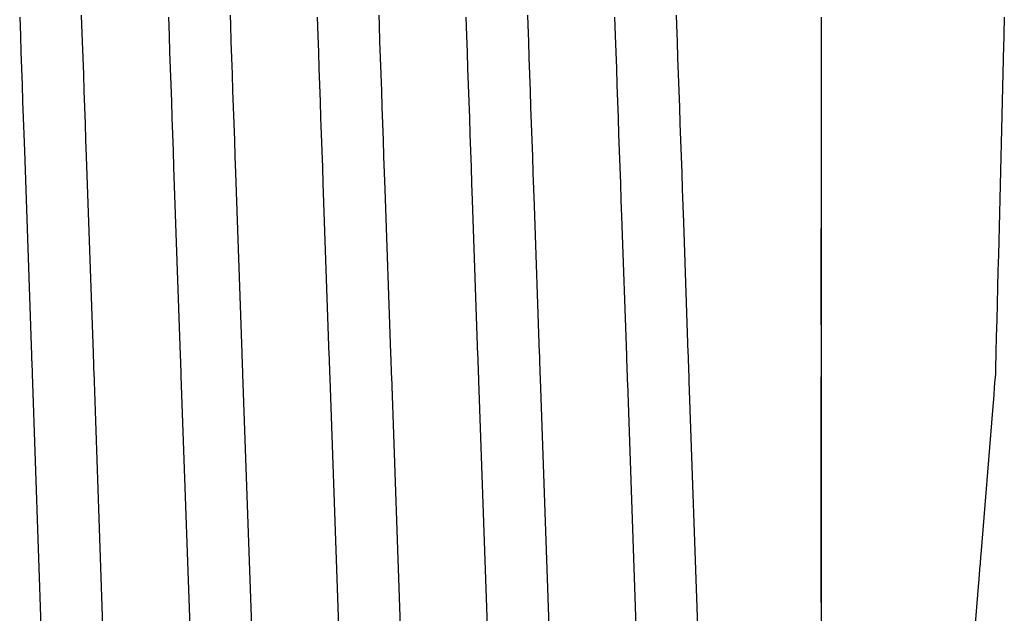
# Model space of a CAD drawing. Units: millimetres. Extents: x -89464 to -40948, y 26700 to 55726.
# Drawn here: x -85714 to -85711, y 39313 to 39315 of the extents above; entities that cross this region are included whole.
import ezdxf

# ---------------------------------------------------------------- set-up
doc = ezdxf.new("R2010")
doc.units = ezdxf.units.MM
doc.layers.add('Vaillant_HEIZ', color=7, linetype='Continuous')

msp = doc.modelspace()

# ---------------------------------------------------------------- linework, layer by layer
at = {"layer": 'Vaillant_HEIZ'}
for p, q in [((-85714.4247, 39315.1877), (-85714.4224, 39315.1231)), ((-85714.2066, 39315.1605), (-85714.2078, 39315.1953)), ((-85713.9039, 39315.1877), (-85713.9016, 39315.1231)), ((-85713.6858, 39315.1605), (-85713.687, 39315.1953)), ((-85713.3831, 39315.1877), (-85713.3808, 39315.1231)), ((-85713.165, 39315.1605), (-85713.1662, 39315.1953)), ((-85712.8623, 39315.1877), (-85712.86, 39315.1231)), ((-85712.6442, 39315.1605), (-85712.6454, 39315.1953)), ((-85712.3414, 39315.1877), (-85712.3392, 39315.1231)), ((-85712.1233, 39315.1605), (-85712.1246, 39315.1953)), ((-85711.6181, 39315.1877), (-85711.6181, 39315.1357)), ((-85710.9769, 39315.1704), (-85710.9776, 39315.1432)), ((-85710.9765, 39315.1877), (-85710.9769, 39315.1704)), ((-85714.2046, 39315.1029), (-85714.2066, 39315.1605)), ((-85713.6838, 39315.1029), (-85713.6858, 39315.1605)), ((-85713.163, 39315.1029), (-85713.165, 39315.1605)), ((-85712.6422, 39315.1029), (-85712.6442, 39315.1605)), ((-85712.1213, 39315.1029), (-85712.1233, 39315.1605)), ((-85711.6181, 39315.1357), (-85711.6181, 39315.0783)), ((-85710.9776, 39315.1432), (-85710.9783, 39315.116)), ((-85714.4224, 39315.1231), (-85714.4204, 39315.0655)), ((-85714.2026, 39315.0453), (-85714.2046, 39315.1029)), ((-85713.9016, 39315.1231), (-85713.8996, 39315.0655)), ((-85713.6818, 39315.0453), (-85713.6838, 39315.1029)), ((-85713.3808, 39315.1231), (-85713.3788, 39315.0655)), ((-85713.161, 39315.0453), (-85713.163, 39315.1029)), ((-85712.86, 39315.1231), (-85712.858, 39315.0655)), ((-85712.6401, 39315.0453), (-85712.6422, 39315.1029)), ((-85712.3392, 39315.1231), (-85712.3372, 39315.0655)), ((-85712.1193, 39315.0453), (-85712.1213, 39315.1029)), ((-85710.9783, 39315.116), (-85710.979, 39315.0889)), ((-85714.4204, 39315.0655), (-85714.4184, 39315.0079)), ((-85713.8996, 39315.0655), (-85713.8976, 39315.0079)), ((-85713.3788, 39315.0655), (-85713.3768, 39315.0079)), ((-85712.858, 39315.0655), (-85712.856, 39315.0079)), ((-85712.3372, 39315.0655), (-85712.3352, 39315.0079)), ((-85711.6181, 39315.0783), (-85711.6181, 39315.0209)), ((-85710.979, 39315.0889), (-85710.9974, 39314.3555)), ((-85714.2006, 39314.9877), (-85714.2026, 39315.0453)), ((-85713.6798, 39314.9877), (-85713.6818, 39315.0453)), ((-85713.1589, 39314.9877), (-85713.161, 39315.0453)), ((-85712.6381, 39314.9877), (-85712.6401, 39315.0453)), ((-85712.1173, 39314.9877), (-85712.1193, 39315.0453)), ((-85714.4184, 39315.0079), (-85714.4164, 39314.9503)), ((-85713.8976, 39315.0079), (-85713.8956, 39314.9503)), ((-85713.3768, 39315.0079), (-85713.3748, 39314.9503)), ((-85712.856, 39315.0079), (-85712.854, 39314.9503)), ((-85712.3352, 39315.0079), (-85712.3331, 39314.9503)), ((-85711.6181, 39315.0209), (-85711.6181, 39314.9635)), ((-85714.1986, 39314.9301), (-85714.2006, 39314.9877)), ((-85713.6778, 39314.9301), (-85713.6798, 39314.9877)), ((-85713.1569, 39314.9301), (-85713.1589, 39314.9877)), ((-85712.6361, 39314.9301), (-85712.6381, 39314.9877)), ((-85712.1153, 39314.9301), (-85712.1173, 39314.9877)), ((-85711.6181, 39314.9635), (-85711.6181, 39314.9061)), ((-85714.4164, 39314.9503), (-85714.4144, 39314.8927)), ((-85714.1966, 39314.8725), (-85714.1986, 39314.9301)), ((-85713.8956, 39314.9503), (-85713.8936, 39314.8927)), ((-85713.6757, 39314.8725), (-85713.6778, 39314.9301)), ((-85713.3748, 39314.9503), (-85713.3728, 39314.8927)), ((-85713.1549, 39314.8725), (-85713.1569, 39314.9301)), ((-85712.854, 39314.9503), (-85712.8519, 39314.8927)), ((-85712.6341, 39314.8725), (-85712.6361, 39314.9301)), ((-85712.3331, 39314.9503), (-85712.3311, 39314.8927)), ((-85712.1133, 39314.8725), (-85712.1153, 39314.9301)), ((-85714.4144, 39314.8927), (-85714.4124, 39314.8351)), ((-85713.8936, 39314.8927), (-85713.8916, 39314.8351)), ((-85713.3728, 39314.8927), (-85713.3708, 39314.8351)), ((-85712.8519, 39314.8927), (-85712.8499, 39314.8351)), ((-85712.3311, 39314.8927), (-85712.3291, 39314.8351)), ((-85711.6181, 39314.9061), (-85711.6181, 39314.8487)), ((-85714.1945, 39314.8149), (-85714.1966, 39314.8725)), ((-85713.6737, 39314.8149), (-85713.6757, 39314.8725)), ((-85713.1529, 39314.8149), (-85713.1549, 39314.8725)), ((-85712.6321, 39314.8149), (-85712.6341, 39314.8725)), ((-85712.1113, 39314.8149), (-85712.1133, 39314.8725)), ((-85714.4124, 39314.8351), (-85714.4104, 39314.7775)), ((-85713.8916, 39314.8351), (-85713.8896, 39314.7775)), ((-85713.3708, 39314.8351), (-85713.3687, 39314.7775)), ((-85712.8499, 39314.8351), (-85712.8479, 39314.7775)), ((-85712.3291, 39314.8351), (-85712.3271, 39314.7775)), ((-85711.6181, 39314.8487), (-85711.6181, 39314.7914)), ((-85714.1925, 39314.7573), (-85714.1945, 39314.8149)), ((-85713.6717, 39314.7573), (-85713.6737, 39314.8149)), ((-85713.1509, 39314.7573), (-85713.1529, 39314.8149)), ((-85712.6301, 39314.7573), (-85712.6321, 39314.8149)), ((-85712.1093, 39314.7573), (-85712.1113, 39314.8149)), ((-85711.6181, 39314.7914), (-85711.6181, 39314.734)), ((-85714.4104, 39314.7775), (-85714.4084, 39314.7199)), ((-85714.1905, 39314.6997), (-85714.1925, 39314.7573)), ((-85713.8896, 39314.7775), (-85713.8876, 39314.7199)), ((-85713.6697, 39314.6997), (-85713.6717, 39314.7573)), ((-85713.3687, 39314.7775), (-85713.3667, 39314.7199)), ((-85713.1489, 39314.6997), (-85713.1509, 39314.7573)), ((-85712.8479, 39314.7775), (-85712.8459, 39314.7199)), ((-85712.6281, 39314.6997), (-85712.6301, 39314.7573)), ((-85712.3271, 39314.7775), (-85712.3251, 39314.7199)), ((-85712.1073, 39314.6997), (-85712.1093, 39314.7573)), ((-85714.4084, 39314.7199), (-85714.3833, 39314.003)), ((-85713.8876, 39314.7199), (-85713.8855, 39314.6623)), ((-85713.3667, 39314.7199), (-85713.3647, 39314.6623)), ((-85712.8459, 39314.7199), (-85712.8439, 39314.6623)), ((-85712.3251, 39314.7199), (-85712.3231, 39314.6623)), ((-85711.6181, 39314.734), (-85711.6181, 39314.6766)), ((-85714.1665, 39314.0105), (-85714.1905, 39314.6997)), ((-85713.6677, 39314.6421), (-85713.6697, 39314.6997)), ((-85713.1469, 39314.6421), (-85713.1489, 39314.6997)), ((-85712.6261, 39314.6421), (-85712.6281, 39314.6997)), ((-85712.1052, 39314.6421), (-85712.1073, 39314.6997)), ((-85713.8855, 39314.6623), (-85713.8625, 39314.003)), ((-85713.3647, 39314.6623), (-85713.3627, 39314.6047)), ((-85712.8439, 39314.6623), (-85712.8419, 39314.6047)), ((-85712.3231, 39314.6623), (-85712.3211, 39314.6047)), ((-85711.6181, 39314.6766), (-85711.6181, 39314.6192)), ((-85713.6456, 39314.0105), (-85713.6677, 39314.6421)), ((-85713.1449, 39314.5845), (-85713.1469, 39314.6421)), ((-85712.624, 39314.5845), (-85712.6261, 39314.6421)), ((-85712.1032, 39314.5845), (-85712.1052, 39314.6421)), ((-85711.6181, 39314.6192), (-85711.6181, 39314.5618)), ((-85713.3627, 39314.6047), (-85713.3417, 39314.003)), ((-85713.1248, 39314.0105), (-85713.1449, 39314.5845)), ((-85712.8419, 39314.6047), (-85712.8399, 39314.5471)), ((-85712.622, 39314.5269), (-85712.624, 39314.5845)), ((-85712.3211, 39314.6047), (-85712.3191, 39314.5471)), ((-85712.1012, 39314.5269), (-85712.1032, 39314.5845)), ((-85712.8399, 39314.5471), (-85712.8209, 39314.003)), ((-85712.3191, 39314.5471), (-85712.3171, 39314.4895)), ((-85711.6181, 39314.5618), (-85711.6181, 39314.5044)), ((-85712.604, 39314.0105), (-85712.622, 39314.5269)), ((-85712.0992, 39314.4693), (-85712.1012, 39314.5269)), ((-85712.3171, 39314.4895), (-85712.3001, 39314.003)), ((-85711.6181, 39314.5044), (-85711.6181, 39314.447)), ((-85712.0832, 39314.0105), (-85712.0992, 39314.4693)), ((-85711.6181, 39314.1095), (-85711.6181, 39314.447)), ((-85711.6181, 39314.447), (-85711.6181, 39314.0593)), ((-85710.9974, 39314.3555), (-85710.9988, 39314.2983)), ((-85710.9988, 39314.2983), (-85711.0002, 39314.2411)), ((-85711.0002, 39314.2411), (-85711.0017, 39314.1838)), ((-85711.0017, 39314.1838), (-85711.0031, 39314.1266)), ((-85711.0031, 39314.1266), (-85711.0045, 39314.0693)), ((-85711.0045, 39314.0693), (-85711.006, 39314.0121)), ((-85711.6181, 39314.0593), (-85711.6181, 39314.0329)), ((-85711.6181, 39314.0329), (-85711.6181, 39314.0065)), ((-85714.3833, 39314.003), (-85714.383, 39313.9948)), ((-85714.383, 39313.9948), (-85714.3828, 39313.9866)), ((-85714.1662, 39314.0024), (-85714.1665, 39314.0105)), ((-85714.1659, 39313.9942), (-85714.1662, 39314.0024)), ((-85714.1656, 39313.986), (-85714.1659, 39313.9942)), ((-85713.8625, 39314.003), (-85713.8622, 39313.9948)), ((-85713.8622, 39313.9948), (-85713.8619, 39313.9866)), ((-85713.6454, 39314.0024), (-85713.6456, 39314.0105)), ((-85713.6451, 39313.9942), (-85713.6454, 39314.0024)), ((-85713.6448, 39313.986), (-85713.6451, 39313.9942)), ((-85713.3417, 39314.003), (-85713.3414, 39313.9948)), ((-85713.3414, 39313.9948), (-85713.3411, 39313.9866)), ((-85713.1245, 39314.0024), (-85713.1248, 39314.0105)), ((-85713.1242, 39313.9942), (-85713.1245, 39314.0024)), ((-85713.124, 39313.986), (-85713.1242, 39313.9942)), ((-85712.8209, 39314.003), (-85712.8206, 39313.9948)), ((-85712.8206, 39313.9948), (-85712.8203, 39313.9866)), ((-85712.6037, 39314.0024), (-85712.604, 39314.0105)), ((-85712.6034, 39313.9942), (-85712.6037, 39314.0024)), ((-85712.6031, 39313.986), (-85712.6034, 39313.9942)), ((-85712.3001, 39314.003), (-85712.2998, 39313.9948)), ((-85712.2998, 39313.9948), (-85712.2995, 39313.9866)), ((-85712.0829, 39314.0024), (-85712.0832, 39314.0105)), ((-85712.0826, 39313.9942), (-85712.0829, 39314.0024)), ((-85712.0823, 39313.986), (-85712.0826, 39313.9942)), ((-85711.6181, 39314.0065), (-85711.6181, 39314.0057)), ((-85711.6181, 39314.0057), (-85711.6181, 39314.0013)), ((-85711.6181, 39314.0013), (-85711.6181, 39313.9931)), ((-85711.6181, 39313.9931), (-85711.6181, 39313.9849)), ((-85711.006, 39314.0121), (-85711.0074, 39313.9549)), ((-85714.3828, 39313.9866), (-85714.3825, 39313.9784)), ((-85714.3825, 39313.9784), (-85714.3822, 39313.9702)), ((-85714.3822, 39313.9702), (-85714.3819, 39313.962)), ((-85714.3819, 39313.962), (-85714.3816, 39313.9538)), ((-85714.1653, 39313.9778), (-85714.1656, 39313.986)), ((-85714.165, 39313.9696), (-85714.1653, 39313.9778)), ((-85714.1647, 39313.9614), (-85714.165, 39313.9696)), ((-85714.1645, 39313.9532), (-85714.1647, 39313.9614)), ((-85713.8619, 39313.9866), (-85713.8617, 39313.9784)), ((-85713.8617, 39313.9784), (-85713.8614, 39313.9702)), ((-85713.8614, 39313.9702), (-85713.8611, 39313.962)), ((-85713.8611, 39313.962), (-85713.8608, 39313.9538)), ((-85713.6445, 39313.9778), (-85713.6448, 39313.986)), ((-85713.6442, 39313.9696), (-85713.6445, 39313.9778)), ((-85713.6439, 39313.9614), (-85713.6442, 39313.9696)), ((-85713.6436, 39313.9532), (-85713.6439, 39313.9614)), ((-85713.3411, 39313.9866), (-85713.3408, 39313.9784)), ((-85713.3408, 39313.9784), (-85713.3406, 39313.9702)), ((-85713.3406, 39313.9702), (-85713.3403, 39313.962)), ((-85713.3403, 39313.962), (-85713.34, 39313.9538)), ((-85713.1237, 39313.9778), (-85713.124, 39313.986)), ((-85713.1234, 39313.9696), (-85713.1237, 39313.9778)), ((-85713.1231, 39313.9614), (-85713.1234, 39313.9696)), ((-85713.1228, 39313.9532), (-85713.1231, 39313.9614)), ((-85712.8203, 39313.9866), (-85712.82, 39313.9784)), ((-85712.82, 39313.9784), (-85712.8197, 39313.9702)), ((-85712.8197, 39313.9702), (-85712.8194, 39313.962)), ((-85712.8194, 39313.962), (-85712.8192, 39313.9538)), ((-85712.6029, 39313.9778), (-85712.6031, 39313.986)), ((-85712.6026, 39313.9696), (-85712.6029, 39313.9778)), ((-85712.6023, 39313.9614), (-85712.6026, 39313.9696)), ((-85712.602, 39313.9532), (-85712.6023, 39313.9614)), ((-85712.2995, 39313.9866), (-85712.2992, 39313.9784)), ((-85712.2992, 39313.9784), (-85712.2989, 39313.9702)), ((-85712.2989, 39313.9702), (-85712.2986, 39313.962)), ((-85712.2986, 39313.962), (-85712.2983, 39313.9538)), ((-85712.082, 39313.9778), (-85712.0823, 39313.986)), ((-85712.0818, 39313.9696), (-85712.082, 39313.9778)), ((-85712.0815, 39313.9614), (-85712.0818, 39313.9696)), ((-85712.0812, 39313.9532), (-85712.0815, 39313.9614)), ((-85711.6181, 39313.9849), (-85711.6181, 39313.9767)), ((-85711.6181, 39313.9767), (-85711.6181, 39313.9685)), ((-85711.6181, 39313.9685), (-85711.6181, 39313.9603)), ((-85711.6181, 39313.9603), (-85711.6181, 39313.9521)), ((-85714.3816, 39313.9538), (-85714.3813, 39313.9456)), ((-85714.3813, 39313.9456), (-85714.381, 39313.9374)), ((-85714.381, 39313.9374), (-85714.346, 39312.9342)), ((-85714.1642, 39313.945), (-85714.1645, 39313.9532)), ((-85714.1291, 39312.9418), (-85714.1642, 39313.945)), ((-85713.8608, 39313.9538), (-85713.8605, 39313.9456)), ((-85713.8605, 39313.9456), (-85713.8602, 39313.9374)), ((-85713.8602, 39313.9374), (-85713.8599, 39313.9292)), ((-85713.8599, 39313.9292), (-85713.8252, 39312.9342)), ((-85713.6434, 39313.945), (-85713.6436, 39313.9532)), ((-85713.6431, 39313.9368), (-85713.6434, 39313.945)), ((-85713.6083, 39312.9418), (-85713.6431, 39313.9368)), ((-85713.34, 39313.9538), (-85713.3397, 39313.9456)), ((-85713.3397, 39313.9456), (-85713.3394, 39313.9374)), ((-85713.3394, 39313.9374), (-85713.3391, 39313.9292)), ((-85713.3391, 39313.9292), (-85713.3388, 39313.921)), ((-85713.1225, 39313.945), (-85713.1228, 39313.9532)), ((-85713.1222, 39313.9368), (-85713.1225, 39313.945)), ((-85713.122, 39313.9286), (-85713.1222, 39313.9368)), ((-85713.0875, 39312.9418), (-85713.122, 39313.9286)), ((-85712.8192, 39313.9538), (-85712.8189, 39313.9456)), ((-85712.8189, 39313.9456), (-85712.8186, 39313.9374)), ((-85712.8186, 39313.9374), (-85712.8183, 39313.9292)), ((-85712.8183, 39313.9292), (-85712.818, 39313.921)), ((-85712.6017, 39313.945), (-85712.602, 39313.9532)), ((-85712.6014, 39313.9368), (-85712.6017, 39313.945)), ((-85712.6011, 39313.9286), (-85712.6014, 39313.9368)), ((-85712.6009, 39313.9204), (-85712.6011, 39313.9286)), ((-85712.2983, 39313.9538), (-85712.2981, 39313.9456)), ((-85712.2981, 39313.9456), (-85712.2978, 39313.9374)), ((-85712.2978, 39313.9374), (-85712.2975, 39313.9292)), ((-85712.2975, 39313.9292), (-85712.2972, 39313.921)), ((-85712.0809, 39313.945), (-85712.0812, 39313.9532)), ((-85712.0806, 39313.9368), (-85712.0809, 39313.945)), ((-85712.0803, 39313.9286), (-85712.0806, 39313.9368)), ((-85712.08, 39313.9204), (-85712.0803, 39313.9286)), ((-85711.6181, 39313.9521), (-85711.6181, 39313.9439)), ((-85711.6181, 39313.9439), (-85711.6181, 39313.9357)), ((-85711.6181, 39313.9357), (-85711.6181, 39313.9275)), ((-85711.6181, 39313.1369), (-85711.6181, 39313.9275)), ((-85711.6181, 39313.9275), (-85711.6181, 39313.0139)), ((-85711.0079, 39313.936), (-85711.0094, 39313.9178)), ((-85711.0074, 39313.9549), (-85711.0079, 39313.936)), ((-85713.3388, 39313.921), (-85713.3044, 39312.9342)), ((-85712.818, 39313.921), (-85712.8177, 39313.9128)), ((-85712.8177, 39313.9128), (-85712.7836, 39312.9342)), ((-85712.5667, 39312.9418), (-85712.6009, 39313.9204)), ((-85712.2972, 39313.921), (-85712.2969, 39313.9128)), ((-85712.2969, 39313.9128), (-85712.2966, 39313.9047)), ((-85712.2966, 39313.9047), (-85712.2627, 39312.9342)), ((-85712.0798, 39313.9122), (-85712.08, 39313.9204)), ((-85712.0459, 39312.9418), (-85712.0798, 39313.9122)), ((-85711.0115, 39313.8907), (-85711.0137, 39313.8636)), ((-85711.0094, 39313.9178), (-85711.0115, 39313.8907)), ((-85711.0137, 39313.8636), (-85711.0159, 39313.8365)), ((-85711.0159, 39313.8365), (-85711.0181, 39313.8094)), ((-85711.0181, 39313.8094), (-85711.0588, 39313.3053)), ((-85711.0588, 39313.3053), (-85711.0595, 39313.2971)), ((-85711.0614, 39313.2725), (-85711.0621, 39313.2644)), ((-85711.0608, 39313.2807), (-85711.0614, 39313.2725)), ((-85711.0601, 39313.2889), (-85711.0608, 39313.2807)), ((-85711.0595, 39313.2971), (-85711.0601, 39313.2889)), ((-85711.0641, 39313.2398), (-85711.0647, 39313.2316)), ((-85711.0634, 39313.248), (-85711.0641, 39313.2398)), ((-85711.0628, 39313.2562), (-85711.0634, 39313.248)), ((-85711.0621, 39313.2644), (-85711.0628, 39313.2562)), ((-85711.0667, 39313.2071), (-85711.099, 39312.8067)), ((-85711.0661, 39313.2152), (-85711.0667, 39313.2071)), ((-85711.0654, 39313.2234), (-85711.0661, 39313.2152)), ((-85711.0647, 39313.2316), (-85711.0654, 39313.2234))]:
    msp.add_line(p, q, dxfattribs=at)

doc.saveas('drawing.dxf')
